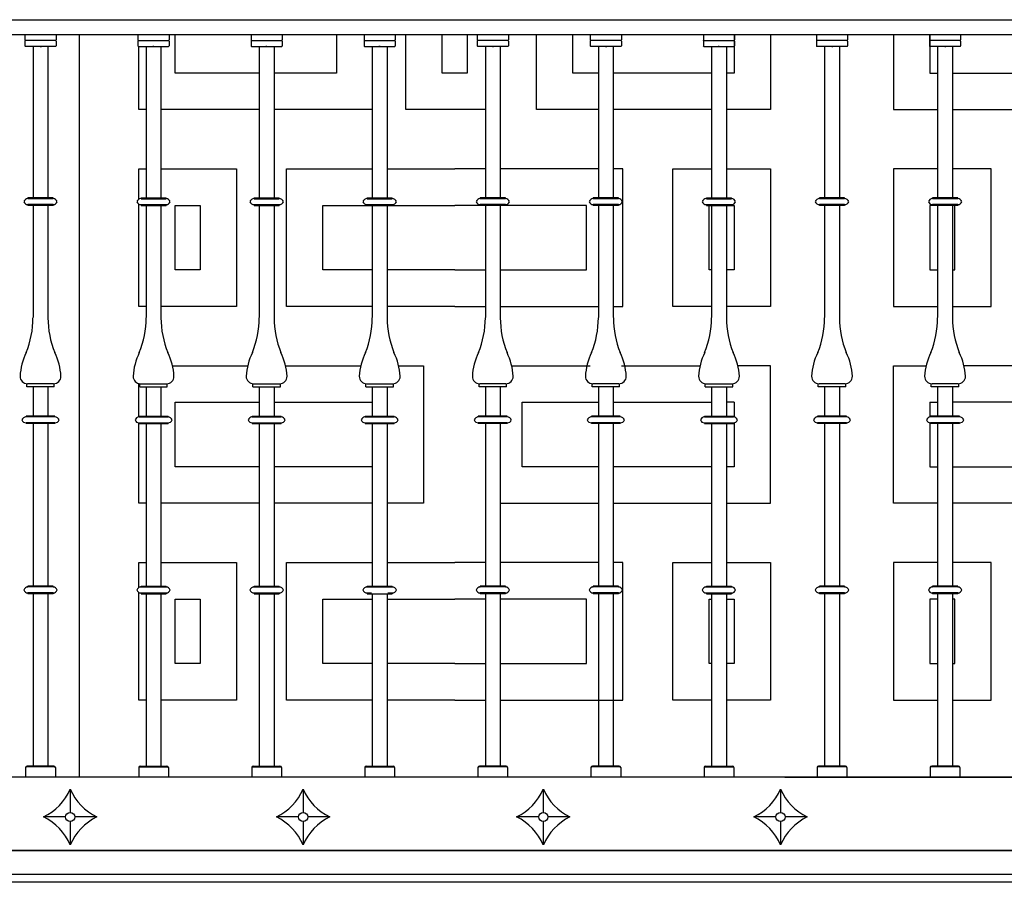
# Model space of a CAD drawing. Units: millimetres. Extents: x 135 to 219, y -22 to 107.
# Drawn here: x 178 to 180, y 6 to 7 of the extents above; entities that cross this region are included whole.
import ezdxf

# ---------------------------------------------------------------- set-up
doc = ezdxf.new("R2010")
doc.units = ezdxf.units.MM
for name, color, linetype in [('BARANDILLAS', 5, 'Continuous'), ('MADERA', 1, 'Continuous'), ('PIEDRA', 1, 'Continuous')]:
    doc.layers.add(name, color=color, linetype=linetype)

msp = doc.modelspace()

# ---------------------------------------------------------------- linework, layer by layer
at = {"layer": 'BARANDILLAS'}
for p, q in [((178.0595, 7.0586), (180.9196, 7.0586)), ((178.0795, 7.0386), (180.8996, 7.0386)), ((178.403, 7.0386), (178.403, 7.0313)), ((178.403, 7.0299), (178.403, 7.0233)), ((178.4443, 7.0306), (178.4037, 7.0306)), ((178.445, 7.0386), (178.445, 7.0313)), ((178.445, 7.0299), (178.445, 7.0233)), ((178.5552, 7.0386), (178.5552, 7.0313)), ((178.5552, 7.0299), (178.5552, 7.0233)), ((178.5559, 7.0306), (178.5965, 7.0306)), ((178.5972, 7.0386), (178.5972, 7.0313)), ((178.5972, 7.0299), (178.5972, 7.0233)), ((178.7074, 7.0386), (178.7074, 7.0313)), ((178.7074, 7.0299), (178.7074, 7.0233)), ((178.7081, 7.0306), (178.7488, 7.0306)), ((178.7494, 7.0386), (178.7494, 7.0313)), ((178.7494, 7.0299), (178.7494, 7.0233)), ((178.8597, 7.0386), (178.8597, 7.0313)), ((178.8597, 7.0299), (178.8597, 7.0233)), ((178.8603, 7.0306), (178.901, 7.0306)), ((178.9017, 7.0386), (178.9017, 7.0313)), ((178.9017, 7.0299), (178.9017, 7.0233)), ((179.0119, 7.0386), (179.0119, 7.0313)), ((179.0119, 7.0299), (179.0119, 7.0233)), ((179.0532, 7.0306), (179.0126, 7.0306)), ((179.0539, 7.0386), (179.0539, 7.0313)), ((179.0539, 7.0299), (179.0539, 7.0233)), ((179.1641, 7.0386), (179.1641, 7.0313)), ((179.1641, 7.0299), (179.1641, 7.0233)), ((179.2054, 7.0306), (179.1648, 7.0306)), ((179.2061, 7.0386), (179.2061, 7.0313)), ((179.2061, 7.0299), (179.2061, 7.0233)), ((179.3164, 7.0386), (179.3164, 7.0313)), ((179.3164, 7.0299), (179.3164, 7.0233)), ((179.317, 7.0306), (179.3577, 7.0306)), ((179.3584, 7.0386), (179.3584, 7.0313)), ((179.3584, 7.0299), (179.3584, 7.0233)), ((179.4686, 7.0386), (179.4686, 7.0313)), ((179.4686, 7.0299), (179.4686, 7.0233)), ((179.5099, 7.0306), (179.4693, 7.0306)), ((179.5106, 7.0386), (179.5106, 7.0313)), ((179.5106, 7.0299), (179.5106, 7.0233)), ((179.6208, 7.0386), (179.6208, 7.0313)), ((179.6208, 7.0299), (179.6208, 7.0233)), ((179.6621, 7.0306), (179.6215, 7.0306)), ((179.6628, 7.0386), (179.6628, 7.0313)), ((179.6628, 7.0299), (179.6628, 7.0233)), ((178.4443, 7.0226), (178.4037, 7.0226)), ((178.414, 7.0226), (178.414, 6.8186)), ((178.434, 7.0226), (178.434, 6.8186)), ((178.5559, 7.0226), (178.5965, 7.0226)), ((178.5662, 7.0226), (178.5662, 6.8186)), ((178.5862, 7.0226), (178.5862, 6.8186)), ((178.7081, 7.0226), (178.7488, 7.0226)), ((178.7184, 7.0226), (178.7184, 6.8186)), ((178.7384, 7.0226), (178.7384, 6.8186)), ((178.8603, 7.0226), (178.901, 7.0226)), ((178.8707, 7.0226), (178.8707, 6.8186)), ((178.8907, 7.0226), (178.8907, 6.8186)), ((179.0532, 7.0226), (179.0126, 7.0226)), ((179.0229, 7.0226), (179.0229, 6.8186)), ((179.0429, 7.0226), (179.0429, 6.8186)), ((179.2054, 7.0226), (179.1648, 7.0226)), ((179.1751, 7.0226), (179.1751, 6.8186)), ((179.1951, 7.0226), (179.1951, 6.8186)), ((179.317, 7.0226), (179.3577, 7.0226)), ((179.3274, 7.0226), (179.3274, 6.8186)), ((179.3474, 7.0226), (179.3474, 6.8186)), ((179.5099, 7.0226), (179.4693, 7.0226)), ((179.4796, 7.0226), (179.4796, 6.8186)), ((179.4996, 7.0226), (179.4996, 6.8186)), ((179.6621, 7.0226), (179.6215, 7.0226)), ((179.6318, 7.0226), (179.6318, 6.8186)), ((179.6518, 7.0226), (179.6518, 6.8186)), ((178.407, 6.8176), (178.407, 6.8186)), ((178.4409, 6.8186), (178.407, 6.8186)), ((178.4409, 6.8176), (178.407, 6.8176)), ((178.4409, 6.8176), (178.4409, 6.8186)), ((178.5593, 6.8186), (178.5932, 6.8186)), ((178.5593, 6.8176), (178.5593, 6.8186)), ((178.5593, 6.8176), (178.5932, 6.8176)), ((178.5932, 6.8176), (178.5932, 6.8186)), ((178.7115, 6.8176), (178.7115, 6.8186)), ((178.7115, 6.8186), (178.7454, 6.8186)), ((178.7115, 6.8176), (178.7454, 6.8176)), ((178.7454, 6.8176), (178.7454, 6.8186)), ((178.8637, 6.8186), (178.8976, 6.8186)), ((178.8637, 6.8176), (178.8637, 6.8186)), ((178.8637, 6.8176), (178.8976, 6.8176)), ((178.8976, 6.8176), (178.8976, 6.8186)), ((179.0159, 6.8176), (179.0159, 6.8186)), ((179.0499, 6.8186), (179.0159, 6.8186)), ((179.0499, 6.8176), (179.0159, 6.8176)), ((179.0499, 6.8176), (179.0499, 6.8186)), ((179.2021, 6.8186), (179.1682, 6.8186)), ((179.1682, 6.8176), (179.1682, 6.8186)), ((179.2021, 6.8176), (179.1682, 6.8176)), ((179.2021, 6.8176), (179.2021, 6.8186)), ((179.3204, 6.8176), (179.3204, 6.8186)), ((179.3204, 6.8186), (179.3543, 6.8186)), ((179.3204, 6.8176), (179.3543, 6.8176)), ((179.3543, 6.8176), (179.3543, 6.8186)), ((179.5065, 6.8186), (179.4726, 6.8186)), ((179.4726, 6.8176), (179.4726, 6.8186)), ((179.5065, 6.8176), (179.4726, 6.8176)), ((179.5065, 6.8176), (179.5065, 6.8186)), ((179.6249, 6.8176), (179.6249, 6.8186)), ((179.6588, 6.8186), (179.6249, 6.8186)), ((179.6588, 6.8176), (179.6249, 6.8176)), ((179.6588, 6.8176), (179.6588, 6.8186)), ((178.407, 6.8096), (178.407, 6.8086)), ((178.4409, 6.8096), (178.407, 6.8096)), ((178.4409, 6.8086), (178.407, 6.8086)), ((178.414, 6.8086), (178.414, 6.6575)), ((178.434, 6.8086), (178.434, 6.6575)), ((178.4409, 6.8096), (178.4409, 6.8086)), ((178.5593, 6.8096), (178.5932, 6.8096)), ((178.5593, 6.8096), (178.5593, 6.8086)), ((178.5593, 6.8086), (178.5932, 6.8086)), ((178.5662, 6.8086), (178.5662, 6.6575)), ((178.5862, 6.8086), (178.5862, 6.6575)), ((178.5932, 6.8096), (178.5932, 6.8086)), ((178.7115, 6.8096), (178.7115, 6.8086)), ((178.7115, 6.8096), (178.7454, 6.8096)), ((178.7115, 6.8086), (178.7454, 6.8086)), ((178.7184, 6.8086), (178.7184, 6.6575)), ((178.7384, 6.8086), (178.7384, 6.6575)), ((178.7454, 6.8096), (178.7454, 6.8086)), ((178.8637, 6.8096), (178.8976, 6.8096)), ((178.8637, 6.8096), (178.8637, 6.8086)), ((178.8637, 6.8086), (178.8976, 6.8086)), ((178.8707, 6.8086), (178.8707, 6.6575)), ((178.8907, 6.8086), (178.8907, 6.6575)), ((178.8976, 6.8096), (178.8976, 6.8086)), ((179.0159, 6.8096), (179.0159, 6.8086)), ((179.0499, 6.8096), (179.0159, 6.8096)), ((179.0499, 6.8086), (179.0159, 6.8086)), ((179.0229, 6.8086), (179.0229, 6.6575)), ((179.0429, 6.8086), (179.0429, 6.6575)), ((179.0499, 6.8096), (179.0499, 6.8086)), ((179.2021, 6.8096), (179.1682, 6.8096)), ((179.1682, 6.8096), (179.1682, 6.8086)), ((179.2021, 6.8086), (179.1682, 6.8086)), ((179.1751, 6.8086), (179.1751, 6.6575)), ((179.1951, 6.8086), (179.1951, 6.6575)), ((179.2021, 6.8096), (179.2021, 6.8086)), ((179.3204, 6.8096), (179.3204, 6.8086)), ((179.3204, 6.8096), (179.3543, 6.8096)), ((179.3204, 6.8086), (179.3543, 6.8086)), ((179.3274, 6.8086), (179.3274, 6.6575)), ((179.3474, 6.8086), (179.3474, 6.6575)), ((179.3543, 6.8096), (179.3543, 6.8086)), ((179.5065, 6.8096), (179.4726, 6.8096)), ((179.4726, 6.8096), (179.4726, 6.8086)), ((179.5065, 6.8086), (179.4726, 6.8086)), ((179.4796, 6.8086), (179.4796, 6.6575)), ((179.4996, 6.8086), (179.4996, 6.6575)), ((179.5065, 6.8096), (179.5065, 6.8086)), ((179.6249, 6.8096), (179.6249, 6.8086)), ((179.6588, 6.8096), (179.6249, 6.8096)), ((179.6588, 6.8086), (179.6249, 6.8086)), ((179.6318, 6.8086), (179.6318, 6.6575)), ((179.6518, 6.8086), (179.6518, 6.6575)), ((179.6588, 6.8096), (179.6588, 6.8086)), ((178.4055, 6.5645), (178.4055, 6.5686)), ((178.4425, 6.5645), (178.4055, 6.5645)), ((178.4415, 6.5685), (178.4065, 6.5685)), ((178.414, 6.5645), (178.414, 6.5248)), ((178.434, 6.5645), (178.434, 6.5248)), ((178.4425, 6.5645), (178.4425, 6.5686)), ((178.5577, 6.5645), (178.5577, 6.5686)), ((178.5577, 6.5645), (178.5947, 6.5645)), ((178.5587, 6.5685), (178.5937, 6.5685)), ((178.5662, 6.5645), (178.5662, 6.5248)), ((178.5862, 6.5645), (178.5862, 6.5248)), ((178.5947, 6.5645), (178.5947, 6.5686)), ((178.7099, 6.5645), (178.7099, 6.5686)), ((178.7099, 6.5645), (178.7469, 6.5645)), ((178.7109, 6.5685), (178.7459, 6.5685)), ((178.7184, 6.5645), (178.7184, 6.5248)), ((178.7384, 6.5645), (178.7384, 6.5248)), ((178.7469, 6.5645), (178.7469, 6.5686)), ((178.8622, 6.5645), (178.8622, 6.5686)), ((178.8622, 6.5645), (178.8992, 6.5645)), ((178.8632, 6.5685), (178.8982, 6.5685)), ((178.8707, 6.5645), (178.8707, 6.5248)), ((178.8907, 6.5645), (178.8907, 6.5248)), ((178.8992, 6.5645), (178.8992, 6.5686)), ((179.0144, 6.5645), (179.0144, 6.5686)), ((179.0514, 6.5645), (179.0144, 6.5645)), ((179.0504, 6.5685), (179.0154, 6.5685)), ((179.0229, 6.5645), (179.0229, 6.5248)), ((179.0429, 6.5645), (179.0429, 6.5248)), ((179.0514, 6.5645), (179.0514, 6.5686)), ((179.1666, 6.5645), (179.1666, 6.5686)), ((179.2036, 6.5645), (179.1666, 6.5645)), ((179.2026, 6.5685), (179.1676, 6.5685)), ((179.1751, 6.5645), (179.1751, 6.5248)), ((179.1951, 6.5645), (179.1951, 6.5248)), ((179.2036, 6.5645), (179.2036, 6.5686)), ((179.3189, 6.5645), (179.3189, 6.5686)), ((179.3189, 6.5645), (179.3559, 6.5645)), ((179.3199, 6.5685), (179.3549, 6.5685)), ((179.3274, 6.5645), (179.3274, 6.5248)), ((179.3474, 6.5645), (179.3474, 6.5248)), ((179.3559, 6.5645), (179.3559, 6.5686)), ((179.4711, 6.5645), (179.4711, 6.5686)), ((179.5081, 6.5645), (179.4711, 6.5645)), ((179.5071, 6.5685), (179.4721, 6.5685)), ((179.4796, 6.5645), (179.4796, 6.5248)), ((179.4996, 6.5645), (179.4996, 6.5248)), ((179.5081, 6.5645), (179.5081, 6.5686)), ((179.6233, 6.5645), (179.6233, 6.5686)), ((179.6603, 6.5645), (179.6233, 6.5645)), ((179.6593, 6.5685), (179.6243, 6.5685)), ((179.6318, 6.5645), (179.6318, 6.5248)), ((179.6518, 6.5645), (179.6518, 6.5248)), ((179.6603, 6.5645), (179.6603, 6.5686)), ((178.4434, 6.5248), (178.4045, 6.5248)), ((178.4045, 6.5238), (178.4045, 6.5248)), ((178.4434, 6.5238), (178.4045, 6.5238)), ((178.4434, 6.5238), (178.4434, 6.5248)), ((178.5568, 6.5248), (178.5957, 6.5248)), ((178.5568, 6.5238), (178.5568, 6.5248)), ((178.5568, 6.5238), (178.5957, 6.5238)), ((178.5957, 6.5238), (178.5957, 6.5248)), ((178.709, 6.5248), (178.7479, 6.5248)), ((178.709, 6.5238), (178.709, 6.5248)), ((178.709, 6.5238), (178.7479, 6.5238)), ((178.7479, 6.5238), (178.7479, 6.5248)), ((178.8612, 6.5248), (178.9001, 6.5248)), ((178.8612, 6.5238), (178.8612, 6.5248)), ((178.8612, 6.5238), (178.9001, 6.5238)), ((178.9001, 6.5238), (178.9001, 6.5248)), ((179.0524, 6.5248), (179.0134, 6.5248)), ((179.0134, 6.5238), (179.0134, 6.5248)), ((179.0524, 6.5238), (179.0134, 6.5238)), ((179.0524, 6.5238), (179.0524, 6.5248)), ((179.2046, 6.5248), (179.1657, 6.5248)), ((179.1657, 6.5238), (179.1657, 6.5248)), ((179.2046, 6.5238), (179.1657, 6.5238)), ((179.2046, 6.5238), (179.2046, 6.5248)), ((179.3179, 6.5248), (179.3568, 6.5248)), ((179.3179, 6.5238), (179.3179, 6.5248)), ((179.3179, 6.5238), (179.3568, 6.5238)), ((179.3568, 6.5238), (179.3568, 6.5248)), ((179.509, 6.5248), (179.4701, 6.5248)), ((179.4701, 6.5238), (179.4701, 6.5248)), ((179.509, 6.5238), (179.4701, 6.5238)), ((179.509, 6.5238), (179.509, 6.5248)), ((179.6613, 6.5248), (179.6224, 6.5248)), ((179.6224, 6.5238), (179.6224, 6.5248)), ((179.6613, 6.5238), (179.6224, 6.5238)), ((179.6613, 6.5238), (179.6613, 6.5248)), ((178.4434, 6.5158), (178.4045, 6.5158)), ((178.4045, 6.5158), (178.4045, 6.5148)), ((178.4434, 6.5148), (178.4045, 6.5148)), ((178.414, 6.5158), (178.414, 6.2958)), ((178.434, 6.5158), (178.434, 6.2958)), ((178.4434, 6.5158), (178.4434, 6.5148)), ((178.5568, 6.5158), (178.5957, 6.5158)), ((178.5568, 6.5158), (178.5568, 6.5148)), ((178.5568, 6.5148), (178.5957, 6.5148)), ((178.5662, 6.5158), (178.5662, 6.2958)), ((178.5862, 6.5158), (178.5862, 6.2958)), ((178.5957, 6.5158), (178.5957, 6.5148)), ((178.709, 6.5158), (178.7479, 6.5158)), ((178.709, 6.5158), (178.709, 6.5148)), ((178.709, 6.5148), (178.7479, 6.5148)), ((178.7184, 6.5158), (178.7184, 6.2958)), ((178.7384, 6.5158), (178.7384, 6.2958)), ((178.7479, 6.5158), (178.7479, 6.5148)), ((178.8612, 6.5158), (178.9001, 6.5158)), ((178.8612, 6.5158), (178.8612, 6.5148)), ((178.8612, 6.5148), (178.9001, 6.5148)), ((178.8707, 6.5158), (178.8707, 6.2958)), ((178.8907, 6.5158), (178.8907, 6.2958)), ((178.9001, 6.5158), (178.9001, 6.5148)), ((179.0524, 6.5158), (179.0134, 6.5158)), ((179.0134, 6.5158), (179.0134, 6.5148)), ((179.0524, 6.5148), (179.0134, 6.5148)), ((179.0229, 6.5158), (179.0229, 6.2958)), ((179.0429, 6.5158), (179.0429, 6.2958)), ((179.0524, 6.5158), (179.0524, 6.5148)), ((179.2046, 6.5158), (179.1657, 6.5158)), ((179.1657, 6.5158), (179.1657, 6.5148)), ((179.2046, 6.5148), (179.1657, 6.5148)), ((179.1751, 6.5158), (179.1751, 6.2958)), ((179.1951, 6.5158), (179.1951, 6.2958)), ((179.2046, 6.5158), (179.2046, 6.5148)), ((179.3179, 6.5158), (179.3568, 6.5158)), ((179.3179, 6.5158), (179.3179, 6.5148)), ((179.3179, 6.5148), (179.3568, 6.5148)), ((179.3274, 6.5158), (179.3274, 6.2958)), ((179.3474, 6.5158), (179.3474, 6.2958)), ((179.3568, 6.5158), (179.3568, 6.5148)), ((179.509, 6.5158), (179.4701, 6.5158)), ((179.4701, 6.5158), (179.4701, 6.5148)), ((179.509, 6.5148), (179.4701, 6.5148)), ((179.4796, 6.5158), (179.4796, 6.2958)), ((179.4996, 6.5158), (179.4996, 6.2958)), ((179.509, 6.5158), (179.509, 6.5148)), ((179.6613, 6.5158), (179.6224, 6.5158)), ((179.6224, 6.5158), (179.6224, 6.5148)), ((179.6613, 6.5148), (179.6224, 6.5148)), ((179.6318, 6.5158), (179.6318, 6.2958)), ((179.6518, 6.5158), (179.6518, 6.2958)), ((179.6613, 6.5158), (179.6613, 6.5148)), ((178.407, 6.2948), (178.407, 6.2958)), ((178.4409, 6.2958), (178.407, 6.2958)), ((178.4409, 6.2948), (178.407, 6.2948)), ((178.407, 6.2868), (178.407, 6.2858)), ((178.4409, 6.2868), (178.407, 6.2868)), ((178.4409, 6.2858), (178.407, 6.2858)), ((178.414, 6.2858), (178.414, 6.0536)), ((178.434, 6.2858), (178.434, 6.0536)), ((178.4409, 6.2948), (178.4409, 6.2958)), ((178.4409, 6.2868), (178.4409, 6.2858)), ((178.5593, 6.2958), (178.5932, 6.2958)), ((178.5593, 6.2948), (178.5593, 6.2958)), ((178.5593, 6.2948), (178.5932, 6.2948)), ((178.5593, 6.2868), (178.5932, 6.2868)), ((178.5593, 6.2868), (178.5593, 6.2858)), ((178.5593, 6.2858), (178.5932, 6.2858)), ((178.5662, 6.2858), (178.5662, 6.0536)), ((178.5862, 6.2858), (178.5862, 6.0536)), ((178.5932, 6.2948), (178.5932, 6.2958)), ((178.5932, 6.2868), (178.5932, 6.2858)), ((178.7115, 6.2948), (178.7115, 6.2958)), ((178.7115, 6.2958), (178.7454, 6.2958)), ((178.7115, 6.2948), (178.7454, 6.2948)), ((178.7115, 6.2868), (178.7115, 6.2858)), ((178.7115, 6.2868), (178.7454, 6.2868)), ((178.7115, 6.2858), (178.7454, 6.2858)), ((178.7184, 6.2858), (178.7184, 6.0536)), ((178.7384, 6.2858), (178.7384, 6.0536)), ((178.7454, 6.2948), (178.7454, 6.2958)), ((178.7454, 6.2868), (178.7454, 6.2858)), ((178.8637, 6.2958), (178.8976, 6.2958)), ((178.8637, 6.2948), (178.8637, 6.2958)), ((178.8637, 6.2948), (178.8976, 6.2948)), ((178.8637, 6.2868), (178.8698, 6.2868)), ((178.8637, 6.2868), (178.8637, 6.2858)), ((178.8637, 6.2858), (178.8976, 6.2858)), ((178.8707, 6.2858), (178.8707, 6.0536)), ((178.8907, 6.2858), (178.8907, 6.0536)), ((178.8915, 6.2868), (178.8976, 6.2868)), ((178.8976, 6.2948), (178.8976, 6.2958)), ((178.8976, 6.2868), (178.8976, 6.2858)), ((179.0159, 6.2948), (179.0159, 6.2958)), ((179.0499, 6.2958), (179.0159, 6.2958)), ((179.0499, 6.2948), (179.0159, 6.2948)), ((179.0159, 6.2868), (179.0159, 6.2858)), ((179.0494, 6.2868), (179.0159, 6.2868)), ((179.0499, 6.2858), (179.0159, 6.2858)), ((179.0229, 6.2858), (179.0229, 6.0536)), ((179.0429, 6.2858), (179.0429, 6.0536)), ((179.0499, 6.2948), (179.0499, 6.2958)), ((179.0499, 6.2868), (179.0499, 6.2858)), ((179.2021, 6.2958), (179.1682, 6.2958)), ((179.1682, 6.2948), (179.1682, 6.2958)), ((179.2021, 6.2948), (179.1682, 6.2948)), ((179.2021, 6.2868), (179.1682, 6.2868)), ((179.1682, 6.2868), (179.1682, 6.2858)), ((179.2021, 6.2858), (179.1682, 6.2858)), ((179.1751, 6.2858), (179.1751, 6.0536)), ((179.1951, 6.2858), (179.1951, 6.0536)), ((179.2021, 6.2948), (179.2021, 6.2958)), ((179.2021, 6.2868), (179.2021, 6.2858)), ((179.3204, 6.2948), (179.3204, 6.2958)), ((179.3204, 6.2958), (179.3543, 6.2958)), ((179.3204, 6.2948), (179.3543, 6.2948)), ((179.3204, 6.2868), (179.3204, 6.2858)), ((179.3204, 6.2868), (179.3543, 6.2868)), ((179.3204, 6.2858), (179.3543, 6.2858)), ((179.3274, 6.2858), (179.3274, 6.0536)), ((179.3474, 6.2858), (179.3474, 6.0536)), ((179.3543, 6.2948), (179.3543, 6.2958)), ((179.3543, 6.2868), (179.3543, 6.2858)), ((179.5065, 6.2958), (179.4726, 6.2958)), ((179.4726, 6.2948), (179.4726, 6.2958)), ((179.5065, 6.2948), (179.4726, 6.2948)), ((179.5065, 6.2868), (179.4726, 6.2868)), ((179.4726, 6.2868), (179.4726, 6.2858)), ((179.5065, 6.2858), (179.4726, 6.2858)), ((179.4796, 6.2858), (179.4796, 6.0536)), ((179.4996, 6.2858), (179.4996, 6.0536)), ((179.5065, 6.2948), (179.5065, 6.2958)), ((179.5065, 6.2868), (179.5065, 6.2858)), ((179.6249, 6.2948), (179.6249, 6.2958)), ((179.6588, 6.2958), (179.6249, 6.2958)), ((179.6588, 6.2948), (179.6249, 6.2948)), ((179.6249, 6.2868), (179.6249, 6.2858)), ((179.6588, 6.2868), (179.6249, 6.2868)), ((179.6588, 6.2858), (179.6249, 6.2858)), ((179.6318, 6.2858), (179.6318, 6.0536)), ((179.6518, 6.2858), (179.6518, 6.0536)), ((179.6588, 6.2948), (179.6588, 6.2958)), ((179.6588, 6.2868), (179.6588, 6.2858)), ((178.404, 6.0516), (178.404, 6.0386)), ((178.4437, 6.0526), (178.4042, 6.0526)), ((178.442, 6.0536), (178.406, 6.0536)), ((178.444, 6.0516), (178.444, 6.0386)), ((178.5562, 6.0516), (178.5562, 6.0386)), ((178.5565, 6.0526), (178.5959, 6.0526)), ((178.5582, 6.0536), (178.5942, 6.0536)), ((178.5962, 6.0516), (178.5962, 6.0386)), ((178.7084, 6.0516), (178.7084, 6.0386)), ((178.7087, 6.0526), (178.7482, 6.0526)), ((178.7104, 6.0536), (178.7464, 6.0536)), ((178.7484, 6.0516), (178.7484, 6.0386)), ((178.8607, 6.0516), (178.8607, 6.0386)), ((178.8609, 6.0526), (178.9004, 6.0526)), ((178.8627, 6.0536), (178.8987, 6.0536)), ((178.9007, 6.0516), (178.9007, 6.0386)), ((179.0129, 6.0516), (179.0129, 6.0386)), ((179.0526, 6.0526), (179.0132, 6.0526)), ((179.0509, 6.0536), (179.0149, 6.0536)), ((179.0529, 6.0516), (179.0529, 6.0386)), ((179.1651, 6.0516), (179.1651, 6.0386)), ((179.2049, 6.0526), (179.1654, 6.0526)), ((179.2031, 6.0536), (179.1671, 6.0536)), ((179.2051, 6.0516), (179.2051, 6.0386)), ((179.3174, 6.0516), (179.3174, 6.0386)), ((179.3176, 6.0526), (179.3571, 6.0526)), ((179.3194, 6.0536), (179.3554, 6.0536)), ((179.3574, 6.0516), (179.3574, 6.0386)), ((179.4696, 6.0516), (179.4696, 6.0386)), ((179.5093, 6.0526), (179.4699, 6.0526)), ((179.5076, 6.0536), (179.4716, 6.0536)), ((179.5096, 6.0516), (179.5096, 6.0386)), ((179.6218, 6.0516), (179.6218, 6.0386)), ((179.6615, 6.0526), (179.6221, 6.0526)), ((179.6598, 6.0536), (179.6238, 6.0536)), ((179.6618, 6.0516), (179.6618, 6.0386)), ((179.4261, 6.0386), (178.0945, 6.0386)), ((179.4261, 6.0386), (180.8853, 6.0386)), ((178.464, 6.0227), (178.464, 5.9914)), ((178.7776, 6.0227), (178.7776, 5.9914)), ((179.1009, 6.0227), (179.1009, 5.9914)), ((179.4203, 6.0227), (179.4203, 5.9914)), ((178.4578, 5.9852), (178.4282, 5.9852)), ((178.464, 5.979), (178.464, 5.9477)), ((178.4998, 5.9852), (178.4702, 5.9852)), ((178.7714, 5.9852), (178.7418, 5.9852)), ((178.7776, 5.979), (178.7776, 5.9477)), ((178.8134, 5.9852), (178.7837, 5.9852)), ((179.0947, 5.9852), (179.0651, 5.9852)), ((179.1009, 5.979), (179.1009, 5.9477)), ((179.1367, 5.9852), (179.1071, 5.9852)), ((179.4142, 5.9852), (179.3846, 5.9852)), ((179.4203, 5.979), (179.4203, 5.9477)), ((179.4561, 5.9852), (179.4265, 5.9852)), ((180.8853, 5.9398), (178.0945, 5.9398))]:
    msp.add_line(p, q, dxfattribs=at)
for centre in [(178.464, 5.9852), (178.7776, 5.9852), (179.1009, 5.9852), (179.4203, 5.9852)]:
    msp.add_circle(centre, 0.00617, dxfattribs=at)
for centre, radius, start, end in [((178.4037, 7.0313), 0.00068, 180, 270), ((178.4037, 7.0299), 0.00068, 90, 180), ((178.4443, 7.0313), 0.00068, 270, 0), ((178.4443, 7.0299), 0.00068, 0, 90), ((178.5559, 7.0313), 0.00068, 180, 270), ((178.5559, 7.0299), 0.00068, 90, 180), ((178.5965, 7.0313), 0.00068, 270, 360), ((178.5965, 7.0299), 0.00068, 360, 90), ((178.7081, 7.0313), 0.00068, 180, 270), ((178.7081, 7.0299), 0.00068, 90, 180), ((178.7488, 7.0313), 0.00068, 270, 0), ((178.7488, 7.0299), 0.00068, 0, 90), ((178.8603, 7.0313), 0.00068, 180, 270), ((178.8603, 7.0299), 0.00068, 90, 180), ((178.901, 7.0313), 0.00068, 270, 0), ((178.901, 7.0299), 0.00068, 0, 90), ((179.0126, 7.0313), 0.00068, 180, 270), ((179.0126, 7.0299), 0.00068, 90, 180), ((179.0532, 7.0313), 0.00068, 270, 0), ((179.0532, 7.0299), 0.00068, 0, 90), ((179.1648, 7.0313), 0.00068, 180, 270), ((179.1648, 7.0299), 0.00068, 90, 180), ((179.2054, 7.0313), 0.00068, 270, 0), ((179.2054, 7.0299), 0.00068, 0, 90), ((179.317, 7.0313), 0.00068, 180, 270), ((179.317, 7.0299), 0.00068, 90, 180), ((179.3577, 7.0313), 0.00068, 270, 0), ((179.3577, 7.0299), 0.00068, 0, 90), ((179.4693, 7.0313), 0.00068, 180, 270), ((179.4693, 7.0299), 0.00068, 90, 180), ((179.5099, 7.0313), 0.00068, 270, 0), ((179.5099, 7.0299), 0.00068, 0, 90), ((179.6215, 7.0313), 0.00068, 180, 270), ((179.6215, 7.0299), 0.00068, 90, 180), ((179.6621, 7.0313), 0.00068, 270, 0), ((179.6621, 7.0299), 0.00068, 0, 90), ((178.4037, 7.0233), 0.00068, 180, 270), ((178.4443, 7.0233), 0.00068, 270, 0), ((178.5559, 7.0233), 0.00068, 180, 270), ((178.5965, 7.0233), 0.00068, 270, 360), ((178.7081, 7.0233), 0.00068, 180, 270), ((178.7488, 7.0233), 0.00068, 270, 0), ((178.8603, 7.0233), 0.00068, 180, 270), ((178.901, 7.0233), 0.00068, 270, 0), ((179.0126, 7.0233), 0.00068, 180, 270), ((179.0532, 7.0233), 0.00068, 270, 0), ((179.1648, 7.0233), 0.00068, 180, 270), ((179.2054, 7.0233), 0.00068, 270, 0), ((179.317, 7.0233), 0.00068, 180, 270), ((179.3577, 7.0233), 0.00068, 270, 0), ((179.4693, 7.0233), 0.00068, 180, 270), ((179.5099, 7.0233), 0.00068, 270, 0), ((179.6215, 7.0233), 0.00068, 180, 270), ((179.6621, 7.0233), 0.00068, 270, 0), ((178.4072, 6.8115), 0.00615, 92.0237, 159.589), ((178.4072, 6.8157), 0.00615, 200.411, 267.9763), ((178.4407, 6.8115), 0.00615, 20.411, 87.9763), ((178.4407, 6.8157), 0.00615, 272.0237, 339.589), ((178.5595, 6.8115), 0.00615, 92.0237, 159.589), ((178.5595, 6.8157), 0.00615, 200.411, 267.9763), ((178.5929, 6.8115), 0.00615, 20.411, 87.9763), ((178.5929, 6.8157), 0.00615, 272.0237, 339.589), ((178.7117, 6.8115), 0.00615, 92.0237, 159.589), ((178.7117, 6.8157), 0.00615, 200.411, 267.9763), ((178.7452, 6.8115), 0.00615, 20.411, 87.9763), ((178.7452, 6.8157), 0.00615, 272.0237, 339.589), ((178.8639, 6.8115), 0.00615, 92.0237, 159.589), ((178.8639, 6.8157), 0.00615, 200.411, 267.9763), ((178.8974, 6.8115), 0.00615, 20.411, 87.9763), ((178.8974, 6.8157), 0.00615, 272.0237, 339.589), ((179.0162, 6.8115), 0.00615, 92.0237, 159.589), ((179.0162, 6.8157), 0.00615, 200.411, 267.9763), ((179.0496, 6.8115), 0.00615, 20.411, 87.9763), ((179.0496, 6.8157), 0.00615, 272.0237, 339.589), ((179.1684, 6.8115), 0.00615, 92.0237, 159.589), ((179.1684, 6.8157), 0.00615, 200.411, 267.9763), ((179.2019, 6.8115), 0.00615, 20.411, 87.9763), ((179.2019, 6.8157), 0.00615, 272.0237, 339.589), ((179.3206, 6.8115), 0.00615, 92.0237, 159.589), ((179.3206, 6.8157), 0.00615, 200.411, 267.9763), ((179.3541, 6.8115), 0.00615, 20.411, 87.9763), ((179.3541, 6.8157), 0.00615, 272.0237, 339.589), ((179.4728, 6.8115), 0.00615, 92.0237, 159.589), ((179.4728, 6.8157), 0.00615, 200.411, 267.9763), ((179.5063, 6.8115), 0.00615, 20.411, 87.9763), ((179.5063, 6.8157), 0.00615, 272.0237, 339.589), ((179.6251, 6.8115), 0.00615, 92.0237, 159.589), ((179.6251, 6.8157), 0.00615, 200.411, 267.9763), ((179.6586, 6.8115), 0.00615, 20.411, 87.9763), ((179.6586, 6.8157), 0.00615, 272.0237, 339.589), ((178.2857, 6.6579), 0.1282, 338.2267, 359.7807), ((178.5622, 6.6579), 0.1282, 180.2193, 201.7733), ((178.438, 6.6579), 0.1282, 338.2267, 359.7807), ((178.7144, 6.6579), 0.1282, 180.2193, 201.7733), ((178.5902, 6.6579), 0.1282, 338.2267, 359.7807), ((178.8667, 6.6579), 0.1282, 180.2193, 201.7733), ((178.7424, 6.6579), 0.1282, 338.2267, 359.7807), ((179.0189, 6.6579), 0.1282, 180.2193, 201.7733), ((178.8947, 6.6579), 0.1282, 338.2267, 359.7807), ((179.1711, 6.6579), 0.1282, 180.2193, 201.7733), ((179.0469, 6.6579), 0.1282, 338.2267, 359.7807), ((179.3234, 6.6579), 0.1282, 180.2193, 201.7733), ((179.1991, 6.6579), 0.1282, 338.2267, 359.7807), ((179.4756, 6.6579), 0.1282, 180.2193, 201.7733), ((179.3514, 6.6579), 0.1282, 338.2267, 359.7807), ((179.6278, 6.6579), 0.1282, 180.2193, 201.7733), ((179.5036, 6.6579), 0.1282, 338.2267, 359.7807), ((179.78, 6.6579), 0.1282, 180.2193, 201.7733), ((178.4767, 6.5745), 0.0803, 153.4733, 177.1225), ((178.3713, 6.5745), 0.0803, 2.8775, 26.5267), ((178.6289, 6.5745), 0.0803, 153.4733, 177.1225), ((178.5235, 6.5745), 0.0803, 2.8775, 26.5267), ((178.7811, 6.5745), 0.0803, 153.4733, 177.1225), ((178.6757, 6.5745), 0.0803, 2.8775, 26.5267), ((178.9334, 6.5745), 0.0803, 153.4733, 177.1225), ((178.828, 6.5745), 0.0803, 2.8775, 26.5267), ((179.0856, 6.5745), 0.0803, 153.4733, 177.1225), ((178.9802, 6.5745), 0.0803, 2.8775, 26.5267), ((179.2378, 6.5745), 0.0803, 153.4733, 177.1225), ((179.1324, 6.5745), 0.0803, 2.8775, 26.5267), ((179.3901, 6.5745), 0.0803, 153.4733, 177.1225), ((179.2847, 6.5745), 0.0803, 2.8775, 26.5267), ((179.5423, 6.5745), 0.0803, 153.4733, 177.1225), ((179.4369, 6.5745), 0.0803, 2.8775, 26.5267), ((179.6945, 6.5745), 0.0803, 153.4733, 177.1225), ((179.5891, 6.5745), 0.0803, 2.8775, 26.5267), ((178.4065, 6.5785), 0.01, 180, 270), ((178.4415, 6.5785), 0.01, 270, 0), ((178.5587, 6.5785), 0.01, 180, 270), ((178.5937, 6.5785), 0.01, 270, 360), ((178.7109, 6.5785), 0.01, 180, 270), ((178.7459, 6.5785), 0.01, 270, 0), ((178.8632, 6.5785), 0.01, 180, 270), ((178.8982, 6.5785), 0.01, 270, 0), ((179.0154, 6.5785), 0.01, 180, 270), ((179.0504, 6.5785), 0.01, 270, 0), ((179.1676, 6.5785), 0.01, 180, 270), ((179.2026, 6.5785), 0.01, 270, 0), ((179.3199, 6.5785), 0.01, 180, 270), ((179.3549, 6.5785), 0.01, 270, 0), ((179.4721, 6.5785), 0.01, 180, 270), ((179.5071, 6.5785), 0.01, 270, 0), ((179.6243, 6.5785), 0.01, 180, 270), ((179.6593, 6.5785), 0.01, 270, 0), ((178.4047, 6.5176), 0.00615, 92.0237, 159.589), ((178.4432, 6.5176), 0.00615, 20.411, 87.9763), ((178.557, 6.5176), 0.00615, 92.0237, 159.589), ((178.5954, 6.5176), 0.00615, 20.411, 87.9763), ((178.7092, 6.5176), 0.00615, 92.0237, 159.589), ((178.7477, 6.5176), 0.00615, 20.411, 87.9763), ((178.8614, 6.5176), 0.00615, 92.0237, 159.589), ((178.8999, 6.5176), 0.00615, 20.411, 87.9763), ((179.0137, 6.5176), 0.00615, 92.0237, 159.589), ((179.0521, 6.5176), 0.00615, 20.411, 87.9763), ((179.1659, 6.5176), 0.00615, 92.0237, 159.589), ((179.2044, 6.5176), 0.00615, 20.411, 87.9763), ((179.3181, 6.5176), 0.00615, 92.0237, 159.589), ((179.3566, 6.5176), 0.00615, 20.411, 87.9763), ((179.4703, 6.5176), 0.00615, 92.0237, 159.589), ((179.5088, 6.5176), 0.00615, 20.411, 87.9763), ((179.6226, 6.5176), 0.00615, 92.0237, 159.589), ((179.6611, 6.5176), 0.00615, 20.411, 87.9763), ((178.4047, 6.5219), 0.00615, 200.411, 267.9763), ((178.4432, 6.5219), 0.00615, 272.0237, 339.589), ((178.557, 6.5219), 0.00615, 200.411, 267.9763), ((178.5954, 6.5219), 0.00615, 272.0237, 339.589), ((178.7092, 6.5219), 0.00615, 200.411, 267.9763), ((178.7477, 6.5219), 0.00615, 272.0237, 339.589), ((178.8614, 6.5219), 0.00615, 200.411, 267.9763), ((178.8999, 6.5219), 0.00615, 272.0237, 339.589), ((179.0137, 6.5219), 0.00615, 200.411, 267.9763), ((179.0521, 6.5219), 0.00615, 272.0237, 339.589), ((179.1659, 6.5219), 0.00615, 200.411, 267.9763), ((179.2044, 6.5219), 0.00615, 272.0237, 339.589), ((179.3181, 6.5219), 0.00615, 200.411, 267.9763), ((179.3566, 6.5219), 0.00615, 272.0237, 339.589), ((179.4703, 6.5219), 0.00615, 200.411, 267.9763), ((179.5088, 6.5219), 0.00615, 272.0237, 339.589), ((179.6226, 6.5219), 0.00615, 200.411, 267.9763), ((179.6611, 6.5219), 0.00615, 272.0237, 339.589), ((178.4072, 6.2886), 0.00615, 92.0237, 159.589), ((178.4072, 6.2929), 0.00615, 200.411, 267.9763), ((178.4407, 6.2886), 0.00615, 20.411, 87.9763), ((178.4407, 6.2929), 0.00615, 272.0237, 339.589), ((178.5595, 6.2886), 0.00615, 92.0237, 159.589), ((178.5595, 6.2929), 0.00615, 200.411, 267.9763), ((178.5929, 6.2886), 0.00615, 20.411, 87.9763), ((178.5929, 6.2929), 0.00615, 272.0237, 339.589), ((178.7117, 6.2886), 0.00615, 92.0237, 159.589), ((178.7117, 6.2929), 0.00615, 200.411, 267.9763), ((178.7452, 6.2886), 0.00615, 20.411, 87.9763), ((178.7452, 6.2929), 0.00615, 272.0237, 339.589), ((178.8639, 6.2886), 0.00615, 92.0237, 159.589), ((178.8639, 6.2929), 0.00615, 200.411, 267.9763), ((178.8974, 6.2886), 0.00615, 20.411, 87.9763), ((178.8974, 6.2929), 0.00615, 272.0237, 339.589), ((179.0162, 6.2886), 0.00615, 92.0237, 159.589), ((179.0162, 6.2929), 0.00615, 200.411, 267.9763), ((179.0496, 6.2886), 0.00615, 20.411, 87.9763), ((179.0496, 6.2929), 0.00615, 272.0237, 339.589), ((179.1684, 6.2886), 0.00615, 92.0237, 159.589), ((179.1684, 6.2929), 0.00615, 200.411, 267.9763), ((179.2019, 6.2886), 0.00615, 20.411, 87.9763), ((179.2019, 6.2929), 0.00615, 272.0237, 339.589), ((179.3206, 6.2886), 0.00615, 92.0237, 159.589), ((179.3206, 6.2929), 0.00615, 200.411, 267.9763), ((179.3541, 6.2886), 0.00615, 20.411, 87.9763), ((179.3541, 6.2929), 0.00615, 272.0237, 339.589), ((179.4728, 6.2886), 0.00615, 92.0237, 159.589), ((179.4728, 6.2929), 0.00615, 200.411, 267.9763), ((179.5063, 6.2886), 0.00615, 20.411, 87.9763), ((179.5063, 6.2929), 0.00615, 272.0237, 339.589), ((179.6251, 6.2886), 0.00615, 92.0237, 159.589), ((179.6251, 6.2929), 0.00615, 200.411, 267.9763), ((179.6586, 6.2886), 0.00615, 20.411, 87.9763), ((179.6586, 6.2929), 0.00615, 272.0237, 339.589), ((178.406, 6.0516), 0.002, 90, 180), ((178.442, 6.0516), 0.002, 0, 90), ((178.5582, 6.0516), 0.002, 90, 180), ((178.5942, 6.0516), 0.002, 360, 90), ((178.7104, 6.0516), 0.002, 90, 180), ((178.7464, 6.0516), 0.002, 0, 90), ((178.8627, 6.0516), 0.002, 90, 180), ((178.8987, 6.0516), 0.002, 0, 90), ((179.0149, 6.0516), 0.002, 90, 180), ((179.0509, 6.0516), 0.002, 0, 90), ((179.1671, 6.0516), 0.002, 90, 180), ((179.2031, 6.0516), 0.002, 0, 90), ((179.3194, 6.0516), 0.002, 90, 180), ((179.3554, 6.0516), 0.002, 0, 90), ((179.4716, 6.0516), 0.002, 90, 180), ((179.5076, 6.0516), 0.002, 0, 90), ((179.6238, 6.0516), 0.002, 90, 180), ((179.6598, 6.0516), 0.002, 0, 90), ((178.3956, 6.0522), 0.0745, 295.9863, 336.6872), ((178.5325, 6.0522), 0.0745, 203.3128, 244.0137), ((178.7091, 6.0522), 0.0745, 295.9863, 336.6872), ((178.846, 6.0522), 0.0745, 203.3128, 244.0137), ((179.0324, 6.0522), 0.0745, 295.9863, 336.6872), ((179.1694, 6.0522), 0.0745, 203.3128, 244.0137), ((179.3519, 6.0522), 0.0745, 295.9863, 336.6872), ((179.4888, 6.0522), 0.0745, 203.3128, 244.0137), ((178.3956, 5.9182), 0.0745, 23.3128, 64.0137), ((178.5325, 5.9182), 0.0745, 115.9863, 156.6872), ((178.7091, 5.9182), 0.0745, 23.3128, 64.0137), ((178.846, 5.9182), 0.0745, 115.9863, 156.6872), ((179.0324, 5.9182), 0.0745, 23.3128, 64.0137), ((179.1694, 5.9182), 0.0745, 115.9863, 156.6872), ((179.3519, 5.9182), 0.0745, 23.3128, 64.0137), ((179.4888, 5.9182), 0.0745, 115.9863, 156.6872)]:
    msp.add_arc(centre, radius, start, end, dxfattribs=at)
for p in [(178.424, 7.0226), (178.424, 7.0226), (178.4247, 7.0226), (178.5755, 7.0226), (178.5762, 7.0226), (178.5762, 7.0226), (178.7277, 7.0226), (178.7284, 7.0226), (178.7284, 7.0226), (178.8799, 7.0226), (178.8807, 7.0226), (178.8807, 7.0226), (179.0329, 7.0226), (179.0329, 7.0226), (179.0336, 7.0226), (179.1851, 7.0226), (179.1851, 7.0226), (179.1859, 7.0226), (179.3366, 7.0226), (179.3374, 7.0226), (179.3374, 7.0226), (179.4896, 7.0226), (179.4896, 7.0226), (179.4903, 7.0226), (179.6418, 7.0226), (179.6418, 7.0226), (179.6426, 7.0226)]:
    msp.add_point(p, dxfattribs=at)
at = {"layer": 'MADERA'}
for p, q in [((179.3579, 6.5436), (179.3474, 6.5436)), ((179.6213, 6.5436), (179.6318, 6.5436))]:
    msp.add_line(p, q, dxfattribs=at)
for points in [[(180.6191, 7.0386), (180.6191, 6.0386), (178.3545, 6.0386), (178.3545, 7.0386)], [(180.4973, 7.0386), (180.4973, 6.0386), (178.4763, 6.039), (178.4763, 7.0386)], [(178.7184, 6.9866), (178.6053, 6.9866), (178.6053, 7.0386)], [(178.8225, 7.0386), (178.8225, 6.9866), (178.7384, 6.9866)], [(179.0229, 6.9376), (178.9157, 6.9376), (178.9157, 7.0386)], [(178.9984, 7.0386), (178.9984, 6.9866), (178.9647, 6.9866), (178.9647, 7.0386)], [(179.1751, 6.9376), (179.0916, 6.9376), (179.0916, 7.0386)], [(179.1751, 6.9866), (179.1406, 6.9866), (179.1406, 7.0386)], [(179.3579, 7.0386), (179.3579, 6.9866), (179.3474, 6.9866)], [(179.4069, 7.0386), (179.4069, 6.9376), (179.3474, 6.9376)], [(179.5723, 7.0386), (179.5723, 6.9376), (179.6318, 6.9376)], [(179.6213, 7.0386), (179.6213, 6.9866), (179.6318, 6.9866)], [(178.5662, 6.9376), (178.5563, 6.9376), (178.5563, 7.0226)], [(179.3274, 6.9866), (179.1951, 6.9866)], [(179.6518, 6.9866), (179.784, 6.9866)], [(178.7184, 6.9376), (178.5862, 6.9376)], [(178.8707, 6.9376), (178.7384, 6.9376)], [(179.3274, 6.9376), (179.1951, 6.9376)], [(179.6518, 6.9376), (179.784, 6.9376)], [(178.5563, 6.8167), (178.5563, 6.8576), (178.5662, 6.8576)], [(178.5862, 6.8576), (178.6879, 6.8576), (178.6879, 6.6726), (178.5862, 6.6726)], [(178.8707, 6.6726), (178.7552, 6.6726), (178.7552, 6.8576), (178.8707, 6.8576)], [(178.8907, 6.8576), (178.9816, 6.8576)], [(179.0229, 6.8576), (178.9816, 6.8576)], [(179.1751, 6.8576), (179.0429, 6.8576)], [(179.1951, 6.6726), (179.2079, 6.6726), (179.2079, 6.8576), (179.1951, 6.8576)], [(179.3274, 6.6726), (179.2752, 6.6726), (179.2752, 6.8576), (179.3274, 6.8576)], [(179.3474, 6.8576), (179.4069, 6.8576), (179.4069, 6.6726), (179.3474, 6.6726)], [(179.6318, 6.8576), (179.5723, 6.8576), (179.5723, 6.6726), (179.6318, 6.6726)], [(179.6518, 6.6726), (179.704, 6.6726), (179.704, 6.8576), (179.6518, 6.8576)], [(178.5662, 6.6726), (178.5563, 6.6726), (178.5563, 6.8105)], [(178.8707, 6.7216), (178.8042, 6.7216), (178.8042, 6.8086), (178.8707, 6.8086)], [(178.8907, 6.8086), (178.9816, 6.8086)], [(179.0229, 6.8086), (178.9816, 6.8086)], [(179.0429, 6.7216), (179.1589, 6.7216), (179.1589, 6.8086), (179.0429, 6.8086)], [(179.3274, 6.7216), (179.3242, 6.7216), (179.3242, 6.8086), (179.3274, 6.8086)], [(179.3474, 6.8086), (179.3579, 6.8086), (179.3579, 6.7216), (179.3474, 6.7216)], [(179.6318, 6.8086), (179.6213, 6.8086), (179.6213, 6.7216), (179.6318, 6.7216)], [(179.6518, 6.7216), (179.655, 6.7216), (179.655, 6.8086), (179.6518, 6.8086)], [(178.9816, 6.7216), (178.8907, 6.7216)], [(178.9816, 6.7216), (179.0229, 6.7216)], [(178.9816, 6.6726), (178.8907, 6.6726)], [(178.9816, 6.6726), (179.0229, 6.6726)], [(179.0429, 6.6726), (179.1751, 6.6726)], [(178.6018, 6.5926), (178.7029, 6.5926)], [(178.754, 6.5926), (178.8551, 6.5926)], [(178.9062, 6.5926), (178.9396, 6.5926), (178.9396, 6.4076), (178.8907, 6.4076)], [(179.0584, 6.5926), (179.1639, 6.5926)], [(179.2064, 6.5926), (179.3118, 6.5926)], [(179.3474, 6.4076), (179.4069, 6.4076), (179.4069, 6.5926), (179.3629, 6.5926)], [(179.6318, 6.4076), (179.5723, 6.4076), (179.5723, 6.5926), (179.6163, 6.5926)], [(179.7728, 6.5926), (179.6674, 6.5926)], [(178.5563, 6.5237), (178.5563, 6.5689)], [(178.7184, 6.4566), (178.6053, 6.4566), (178.6053, 6.5436), (178.7184, 6.5436)], [(178.7384, 6.5436), (178.8707, 6.5436)], [(179.1751, 6.4566), (179.0725, 6.4566), (179.0725, 6.5436), (179.1751, 6.5436)], [(179.1951, 6.5436), (179.3274, 6.5436)], [(179.3579, 6.5436), (179.3579, 6.5237)], [(179.6213, 6.5436), (179.6213, 6.5237)], [(179.784, 6.5436), (179.6518, 6.5436)], [(178.5662, 6.4076), (178.5563, 6.4076), (178.5563, 6.5158)], [(179.3579, 6.5159), (179.3579, 6.4566), (179.3474, 6.4566)], [(179.6213, 6.5159), (179.6213, 6.4566), (179.6318, 6.4566)], [(178.8707, 6.4566), (178.7384, 6.4566)], [(179.3274, 6.4566), (179.1951, 6.4566)], [(179.6518, 6.4566), (179.784, 6.4566)], [(178.7184, 6.4076), (178.5862, 6.4076)], [(178.8707, 6.4076), (178.7384, 6.4076)], [(179.0429, 6.4076), (179.1751, 6.4076)], [(179.1951, 6.4076), (179.3274, 6.4076)], [(179.784, 6.4076), (179.6518, 6.4076)], [(178.5563, 6.2939), (178.5563, 6.3276), (178.5662, 6.3276)], [(178.5862, 6.3276), (178.6879, 6.3276), (178.6879, 6.1426), (178.5862, 6.1426)], [(178.8707, 6.1426), (178.7552, 6.1426), (178.7552, 6.3276), (178.8707, 6.3276)], [(178.8907, 6.3276), (178.9816, 6.3276)], [(179.0229, 6.3276), (178.9816, 6.3276)], [(179.1751, 6.3276), (179.0429, 6.3276)], [(179.0429, 6.1426), (179.2079, 6.1426), (179.2079, 6.3276), (179.1951, 6.3276)], [(179.3274, 6.1426), (179.2752, 6.1426), (179.2752, 6.3276), (179.3274, 6.3276)], [(179.3474, 6.3276), (179.4069, 6.3276), (179.4069, 6.1426), (179.3474, 6.1426)], [(179.6318, 6.3276), (179.5723, 6.3276), (179.5723, 6.1426), (179.6318, 6.1426)], [(179.6518, 6.1426), (179.704, 6.1426), (179.704, 6.3276), (179.6518, 6.3276)], [(178.5662, 6.1426), (178.5563, 6.1426), (178.5563, 6.2877)], [(178.8707, 6.1916), (178.8042, 6.1916), (178.8042, 6.2786), (178.8707, 6.2786)], [(178.8907, 6.2786), (178.9816, 6.2786)], [(179.0229, 6.2786), (178.9816, 6.2786)], [(179.0429, 6.1916), (179.1589, 6.1916), (179.1589, 6.2786), (179.0429, 6.2786)], [(179.3274, 6.1916), (179.3242, 6.1916), (179.3242, 6.2786), (179.3274, 6.2786)], [(179.3474, 6.2786), (179.3579, 6.2786), (179.3579, 6.1916), (179.3474, 6.1916)], [(179.6318, 6.2786), (179.6213, 6.2786), (179.6213, 6.1916), (179.6318, 6.1916)], [(179.6518, 6.1916), (179.655, 6.1916), (179.655, 6.2786), (179.6518, 6.2786)], [(178.9816, 6.1916), (178.8907, 6.1916)], [(178.9816, 6.1916), (179.0229, 6.1916)], [(178.9816, 6.1426), (178.8907, 6.1426)], [(178.9816, 6.1426), (179.0229, 6.1426)]]:
    msp.add_lwpolyline(points, dxfattribs=at)
for points in [[(178.6053, 6.8086), (178.6389, 6.8086), (178.6389, 6.7216), (178.6053, 6.7216)], [(178.6053, 6.2786), (178.6389, 6.2786), (178.6389, 6.1916), (178.6053, 6.1916)]]:
    msp.add_lwpolyline(points, close=True, dxfattribs=at)
at = {"layer": 'PIEDRA'}
for p, q in [((178.0945, 5.9398), (180.8791, 5.9398)), ((177.0526, 5.9082), (179.6774, 5.9082)), ((177.0526, 5.9082), (181.4351, 5.9082)), ((181.4351, 5.8972), (177.0526, 5.8972))]:
    msp.add_line(p, q, dxfattribs=at)

doc.saveas('drawing.dxf')
